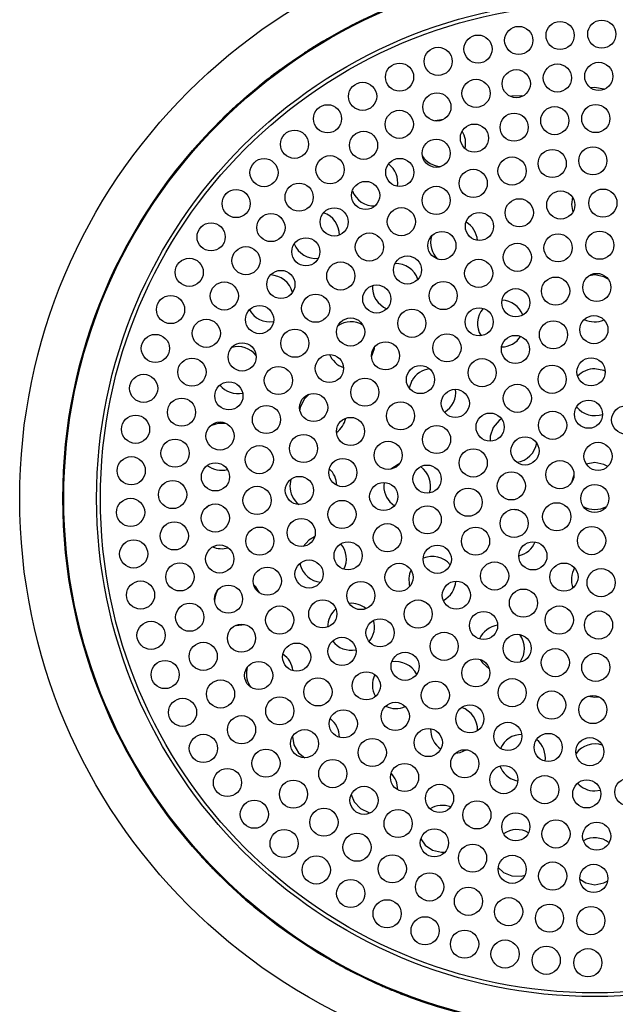
# Model space of a CAD drawing. Units: millimetres. Extents: x 50 to 4150, y 50 to 2920.
# Drawn here: x 977 to 1040, y 1246 to 1351 of the extents above; entities that cross this region are included whole.
import ezdxf

# ---------------------------------------------------------------- set-up
doc = ezdxf.new("R2010")
doc.units = ezdxf.units.MM
doc.header["$LTSCALE"] = 10

msp = doc.modelspace()

# ---------------------------------------------------------------- linework, layer by layer
at = {"color": 7, "linetype": 'Continuous', "lineweight": -3}
for p, q in [((1038.25, 1343.91), (1037.79, 1343.87)), ((1029.41, 1342.98), (1029.25, 1342.94)), ((1038.25, 1323.91), (1037.63, 1323.83)), ((1018.76, 1312.66), (1018.47, 1311.85)), ((1006.86, 1309.82), (1006.8, 1309.53)), ((1038.25, 1303.91), (1037.34, 1303.74)), ((1005.86, 1302.14), (1005.75, 1301.41)), ((1015.78, 1301.79), (1015.75, 1301.41)), ((997.12, 1299.33), (996.58, 1298.87)), ((1030.15, 1298.84), (1029.31, 1298.89)), ((1006.82, 1293.17), (1006.86, 1293)), ((1019.69, 1289.23), (1020.27, 1288.99)), ((1001.44, 1280.16), (1001.56, 1279.98)), ((1006.67, 1272.97), (1007.33, 1272.44)), ((1029.84, 1270.01), (1030.05, 1269.97)), ((1038.25, 1268.91), (1038.84, 1268.98))]:
    msp.add_line(p, q, dxfattribs=at)
at = {"color": 7, "linetype": 'Continuous', "lineweight": -3, "flags": 128}
for points in [[(1039.25, 1343.7), (1039.21, 1343.72), (1038.25, 1343.91)], [(1030.55, 1342.96), (1030.39, 1342.99), (1029.41, 1342.98)], [(1022.03, 1340.45), (1021.91, 1340.45), (1021.22, 1340.33)], [(1035.87, 1332.19), (1035.75, 1331.41), (1035.89, 1330.58)], [(1039.68, 1323.46), (1039.21, 1323.72), (1038.25, 1323.91)], [(1014.45, 1315.18), (1014.75, 1316.08), (1014.76, 1316.22)], [(1039.34, 1313.65), (1039.21, 1313.72), (1038.25, 1313.91)], [(1007.81, 1311.2), (1007.29, 1310.69), (1006.86, 1309.82)], [(1028.32, 1308.56), (1028.07, 1308.39), (1027.42, 1307.66)], [(1027.42, 1307.66), (1027.11, 1306.73), (1027.1, 1306.19)], [(1017.41, 1303.76), (1017.29, 1303.72), (1016.51, 1303.21)], [(1039.63, 1303.49), (1039.21, 1303.72), (1038.25, 1303.91)], [(1036.03, 1302.56), (1035.94, 1302.36), (1035.78, 1301.78)], [(1008.38, 1295.98), (1007.75, 1295.63), (1007.15, 1294.96)], [(1002.51, 1290.02), (1002.11, 1290.67), (1001.89, 1290.89)], [(999.97, 1286.56), (1000.01, 1286.55), (1000.92, 1286.65)], [(1026.04, 1282.92), (1026.27, 1282.56), (1027, 1281.92)], [(1037.56, 1279), (1038.25, 1278.91), (1038.67, 1278.94)], [(1006.02, 1274.71), (1006.17, 1273.81), (1006.67, 1272.97)], [(1023.41, 1272.93), (1023.9, 1273.01), (1024.54, 1273.29)], [(1014.88, 1271.54), (1014.35, 1271.52), (1014.33, 1271.51)], [(1012.29, 1268.53), (1012.61, 1267.74), (1013.27, 1267.02)], [(1013.27, 1267.02), (1014.15, 1266.62), (1014.35, 1266.58)], [(1024.36, 1265.63), (1024.31, 1265.76), (1024.23, 1265.96)], [(1019.71, 1263.81), (1020.17, 1263.14), (1020.96, 1262.58)], [(1020.96, 1262.58), (1021.91, 1262.37), (1022.28, 1262.38)], [(1027.95, 1260.75), (1028.52, 1260.22), (1029.41, 1259.84)], [(1029.41, 1259.84), (1030.39, 1259.82), (1030.81, 1259.94)], [(1036.65, 1259.49), (1037.29, 1259.1), (1038.25, 1258.91)], [(1038.25, 1258.91), (1039.21, 1259.1), (1039.62, 1259.32)]]:
    msp.add_lwpolyline(points, dxfattribs=at)
at = {"color": 7, "linetype": 'Continuous', "lineweight": -3}
for centre, radius in [((1038.25, 1300.08), 61.3), ((1038.25, 1300.08), 56.7), ((1038.25, 1300.08), 56.6), ((1038.25, 1300.08), 53.1), ((1038.25, 1300.08), 52.7), ((1034.55, 1349.44), 1.5), ((1038.99, 1349.58), 1.5), ((1030.14, 1348.91), 1.5), ((1025.8, 1347.99), 1.5), ((1021.55, 1346.68), 1.5), ((1017.44, 1345), 1.5), ((1029.88, 1344.3), 1.5), ((1034.26, 1344.91), 1.5), ((1038.67, 1345.08), 1.5), ((1025.59, 1343.27), 1.5), ((1013.5, 1342.95), 1.5), ((1021.42, 1341.82), 1.5), ((1009.76, 1340.56), 1.5), ((1017.41, 1339.97), 1.5), ((1033.98, 1340.36), 1.5), ((1038.35, 1340.58), 1.5), ((1029.65, 1339.66), 1.5), ((1025.42, 1338.5), 1.5), ((1006.24, 1337.84), 1.5), ((1013.6, 1337.73), 1.5), ((1021.34, 1336.88), 1.5), ((1033.71, 1335.79), 1.5), ((1038.04, 1336.08), 1.5), ((1002.99, 1334.82), 1.5), ((1010.03, 1335.13), 1.5), ((1017.46, 1334.84), 1.5), ((1029.43, 1334.99), 1.5), ((1025.29, 1333.67), 1.5), ((1006.73, 1332.2), 1.5), ((1013.82, 1332.39), 1.5), ((1021.34, 1331.86), 1.5), ((1039.11, 1331.57), 1.5), ((1000.02, 1331.52), 1.5), ((1030.2, 1330.54), 1.5), ((1034.62, 1331.37), 1.5), ((1010.47, 1329.56), 1.5), ((1017.63, 1329.59), 1.5), ((1003.73, 1328.96), 1.5), ((1025.95, 1329.08), 1.5), ((997.35, 1327.97), 1.5), ((1007.45, 1326.38), 1.5), ((1014.22, 1326.89), 1.5), ((1021.95, 1327.04), 1.5), ((1034.33, 1326.8), 1.5), ((1038.78, 1327.08), 1.5), ((1001.07, 1325.43), 1.5), ((1029.99, 1325.79), 1.5), ((1018.28, 1324.44), 1.5), ((995.02, 1324.19), 1.5), ((1011.17, 1323.8), 1.5), ((1025.87, 1324.08), 1.5), ((1004.79, 1322.9), 1.5), ((1034.07, 1322.19), 1.5), ((1038.46, 1322.58), 1.5), ((998.76, 1321.67), 1.5), ((1015.01, 1321.35), 1.5), ((1022.09, 1321.71), 1.5), ((993.03, 1320.22), 1.5), ((1008.5, 1320.36), 1.5), ((1029.83, 1320.95), 1.5), ((1002.52, 1319.15), 1.5), ((1018.75, 1318.76), 1.5), ((1025.92, 1318.91), 1.5), ((1038.15, 1318.08), 1.5), ((996.84, 1317.69), 1.5), ((1012.22, 1317.83), 1.5), ((1033.84, 1317.53), 1.5), ((991.41, 1316.08), 1.5), ((1006.28, 1316.63), 1.5), ((1022.49, 1316.14), 1.5), ((1029.79, 1315.97), 1.5), ((1000.66, 1315.17), 1.5), ((1015.94, 1315.29), 1.5), ((1009.96, 1313.94), 1.5), ((995.31, 1313.55), 1.5), ((1019.66, 1312.76), 1.5), ((1026.24, 1313.49), 1.5), ((1033.7, 1312.79), 1.5), ((1037.85, 1313.58), 1.5), ((990.16, 1311.82), 1.5), ((1004.52, 1312.66), 1.5), ((999.25, 1311.02), 1.5), ((1013.74, 1311.41), 1.5), ((1029.99, 1310.76), 1.5), ((1008.28, 1309.78), 1.5), ((1023.38, 1310.22), 1.5), ((994.2, 1309.28), 1.5), ((1003.25, 1308.5), 1.5), ((1017.54, 1308.89), 1.5), ((1037.58, 1309.06), 1.5), ((1041.54, 1308.46), 1.5), ((989.3, 1307.46), 1.5), ((1027.09, 1307.69), 1.5), ((1033.75, 1307.88), 1.5), ((998.3, 1306.74), 1.5), ((1012.21, 1307.23), 1.5), ((1021.38, 1306.37), 1.5), ((1007.2, 1305.41), 1.5), ((993.51, 1304.91), 1.5), ((1016.22, 1304.68), 1.5), ((1030.81, 1305.15), 1.5), ((1038.59, 1304.57), 1.5), ((1002.49, 1304.22), 1.5), ((1025.29, 1303.87), 1.5), ((988.84, 1303.04), 1.5), ((997.81, 1302.38), 1.5), ((1011.39, 1302.84), 1.5), ((1034.53, 1302.62), 1.5), ((1020.37, 1302.15), 1.5), ((1029.35, 1301.42), 1.5), ((993.25, 1300.5), 1.5), ((1006.76, 1300.94), 1.5), ((1015.75, 1300.29), 1.5), ((1038.25, 1300.08), 1.5), ((1002.25, 1299.88), 1.5), ((1024.75, 1299.68), 1.5), ((988.77, 1298.6), 1.5), ((997.8, 1298), 1.5), ((1011.3, 1298.38), 1.5), ((1034.19, 1298.13), 1.5), ((1020.39, 1297.81), 1.5), ((1029.65, 1297.43), 1.5), ((993.43, 1296.09), 1.5), ((1006.96, 1296.45), 1.5), ((1016.14, 1295.9), 1.5), ((1002.54, 1295.54), 1.5), ((1025.54, 1295.53), 1.5), ((1037.91, 1295.59), 1.5), ((989.1, 1294.17), 1.5), ((1011.95, 1293.97), 1.5), ((1031.65, 1293.96), 1.5), ((998.27, 1293.63), 1.5), ((1021.46, 1293.6), 1.5), ((994.03, 1291.72), 1.5), ((1007.79, 1292.03), 1.5), ((1017.38, 1291.67), 1.5), ((1027.57, 1291.82), 1.5), ((1034.96, 1291.7), 1.5), ((1003.34, 1291.27), 1.5), ((1038.92, 1291.11), 1.5), ((989.83, 1289.79), 1.5), ((1013.31, 1289.73), 1.5), ((1023.49, 1289.77), 1.5), ((999.2, 1289.35), 1.5), ((1030.64, 1288.93), 1.5), ((1009.25, 1287.78), 1.5), ((1019.42, 1287.76), 1.5), ((995.07, 1287.42), 1.5), ((1004.66, 1287.12), 1.5), ((1026.39, 1286.54), 1.5), ((1034.46, 1287.12), 1.5), ((1038.65, 1286.59), 1.5), ((990.95, 1285.49), 1.5), ((1015.36, 1285.76), 1.5), ((1000.59, 1285.19), 1.5), ((1022.19, 1284.32), 1.5), ((1011.3, 1283.78), 1.5), ((1029.97, 1284.1), 1.5), ((996.51, 1283.25), 1.5), ((1006.47, 1283.17), 1.5), ((1034.04, 1282.58), 1.5), ((992.45, 1281.31), 1.5), ((1002.42, 1281.21), 1.5), ((1018.03, 1282.19), 1.5), ((1025.57, 1281.49), 1.5), ((1038.35, 1282.08), 1.5), ((998.36, 1279.24), 1.5), ((1008.74, 1279.46), 1.5), ((1013.89, 1280.11), 1.5), ((1021.25, 1279.11), 1.5), ((1029.44, 1279.38), 1.5), ((1033.65, 1278.06), 1.5), ((994.31, 1277.28), 1.5), ((1004.67, 1277.44), 1.5), ((1038.04, 1277.58), 1.5), ((1011.44, 1276.06), 1.5), ((1016.98, 1276.85), 1.5), ((1024.93, 1276.59), 1.5), ((1000.6, 1275.43), 1.5), ((1007.31, 1273.94), 1.5), ((1020.5, 1274.06), 1.5), ((1028.98, 1274.72), 1.5), ((996.53, 1273.44), 1.5), ((1014.53, 1273), 1.5), ((1033.28, 1273.54), 1.5), ((1037.72, 1273.09), 1.5), ((1003.2, 1271.86), 1.5), ((1024.39, 1271.8), 1.5), ((1010.32, 1270.75), 1.5), ((999.09, 1269.8), 1.5), ((1017.97, 1270.34), 1.5), ((1028.55, 1270.11), 1.5), ((1032.92, 1269.04), 1.5), ((1037.39, 1268.59), 1.5), ((1041.88, 1268.79), 1.5), ((1006.13, 1268.56), 1.5), ((1013.65, 1267.9), 1.5), ((1021.7, 1268.11), 1.5), ((1001.96, 1266.42), 1.5), ((1009.38, 1265.57), 1.5), ((1017.28, 1265.43), 1.5), ((1025.68, 1266.35), 1.5), ((1029.83, 1265.08), 1.5), ((1021.15, 1263.37), 1.5), ((1034.11, 1264.32), 1.5), ((1038.45, 1264.08), 1.5), ((1005.13, 1263.3), 1.5), ((1012.9, 1262.9), 1.5), ((1025.22, 1261.74), 1.5), ((1008.56, 1260.48), 1.5), ((1016.66, 1260.6), 1.5), ((1029.44, 1260.55), 1.5), ((1033.76, 1259.83), 1.5), ((1038.14, 1259.58), 1.5), ((1020.64, 1258.67), 1.5), ((1012.23, 1257.97), 1.5), ((1024.78, 1257.14), 1.5), ((1029.06, 1256.03), 1.5), ((1016.11, 1255.81), 1.5), ((1033.42, 1255.34), 1.5), ((1037.83, 1255.08), 1.5), ((1020.16, 1254), 1.5), ((1024.37, 1252.57), 1.5), ((1028.68, 1251.52), 1.5), ((1033.07, 1250.85), 1.5), ((1037.51, 1250.59), 1.5)]:
    msp.add_circle(centre, radius, dxfattribs=at)
for centre, start, end in [((1021.98, 1337.95), 346.8702, 31.2053), ((1021.98, 1337.95), 212.1757, 265.8641), ((1014.74, 1333.77), 350.6434, 52.3285), ((1014.74, 1333.77), 201.0165, 271.9618), ((1008.52, 1328.17), 359.7592, 70.9983), ((1023.25, 1327.39), 4.7719, 59.4265), ((1023.25, 1327.39), 164.7742, 225.5), ((1008.52, 1328.17), 202.2636, 275.8639), ((1017.04, 1322.62), 19.2135, 92.2314), ((1003.61, 1321.41), 14.8848, 88.4266), ((1017.04, 1322.62), 176.4653, 247.7664), ((1028.25, 1318.73), 21.5247, 87.4614), ((1003.61, 1321.41), 209.3915, 279.0694), ((1028.25, 1318.73), 139.6304, 211.5553), ((1012.27, 1316.41), 59.7172, 123.9178), ((1038.25, 1321.41), 243.1643, 293.2916), ((1028.25, 1318.73), 271.5144, 327.0162), ((1000.21, 1313.77), 38.7648, 105.0813), ((1012.27, 1316.41), 202.6778, 251.1226), ((1020.93, 1311.41), 96.5797, 150), ((1038.25, 1311.41), 90, 137.0345), ((1000.21, 1313.77), 219.8393, 281.9153), ((1020.93, 1311.41), 301.1252, 7.2393), ((1038.25, 1311.41), 218.7391, 289.3355), ((998.47, 1305.59), 75.3228, 121.3207), ((1009.27, 1309.17), 305.248, 347.7318), ((1029.59, 1306.41), 278.0945, 350.4958), ((998.47, 1305.59), 232.5183, 284.4388), ((1008.25, 1301.41), 1.8236, 47.2751), ((1018.25, 1301.41), 342.9558, 55.6645), ((1008.25, 1301.41), 180, 231.8511), ((1018.25, 1301.41), 180, 236.9239), ((1038.25, 1301.41), 240.3175, 299.6825), ((1029.59, 1296.41), 283.005, 337.2664), ((998.47, 1297.23), 247.1299, 286.412), ((1009.27, 1293.64), 333.7389, 40.2656), ((1020.93, 1291.41), 40.2048, 112.8078), ((1009.27, 1293.64), 195, 264.0199), ((1020.93, 1291.41), 155.2277, 196.3807), ((1038.25, 1291.41), 149.343, 200.3251), ((1020.93, 1291.41), 298.1161, 356.8764), ((1000.21, 1289.05), 149.1551, 177.4378), ((1012.27, 1286.41), 130.2757, 180.7518), ((1012.27, 1286.41), 50.3099, 94.7113), ((1012.27, 1286.41), 320.4548, 16.0056), ((1028.25, 1284.09), 98.2594, 156.0237), ((1012.27, 1286.41), 217.446, 281.9191), ((1028.25, 1284.09), 324.2922, 36.3573), ((1003.61, 1281.41), 7.1714, 56.12), ((1017.04, 1280.19), 27.1708, 100.0018), ((1003.61, 1281.41), 164.2991, 210), ((1017.04, 1280.19), 153.6081, 209.4461), ((1017.04, 1280.19), 244.3483, 293.7479), ((1023.25, 1275.43), 357.9045, 71.5993), ((1008.52, 1274.64), 359.3855, 52.3557), ((1023.25, 1275.43), 177.4938, 235.5445), ((1030.48, 1272.43), 90.4238, 156.093), ((1030.48, 1272.43), 351.9203, 51.5202), ((1038.25, 1271.41), 71.3281, 143.1301), ((1030.48, 1272.43), 200.5095, 255), ((1014.74, 1269.05), 359.5867, 44.0038), ((1038.25, 1271.41), 222.3841, 270), ((1021.98, 1264.87), 68.6714, 121.1245), ((1029.93, 1262.28), 59.7755, 124.276), ((1038.25, 1261.41), 52.1997, 119.0055)]:
    msp.add_arc(centre, 2.5, start, end, dxfattribs=at)
for points, knots in [([(1013.65, 1351.17), (1013.6, 1351.14), (1013.39, 1351.04), (1013.05, 1350.87), (1012.67, 1350.69), (1012.42, 1350.56), (1012.3, 1350.5), (1012.32, 1350.51), (1012.32, 1350.51)], [0, 0, 0, 0, 0.074064, 0.28873, 0.503411, 0.718169, 0.932931, 1, 1, 1, 1]), ([(1009.73, 1349.09), (1009.72, 1349.08), (1009.69, 1349.06), (1009.46, 1348.93), (1009.14, 1348.74), (1008.78, 1348.52), (1008.54, 1348.37), (1008.44, 1348.32)], [0, 0, 0, 0, 0.214633, 0.429288, 0.643972, 0.85869, 1, 1, 1, 1]), ([(1008.44, 1348.32), (1008.4, 1348.29), (1008.2, 1348.17), (1007.88, 1347.96), (1007.53, 1347.74), (1007.39, 1347.65), (1007.32, 1347.6)], [0, 0, 0, 0, 0.105452, 0.411079, 0.716739, 1, 1, 1, 1]), ([(1004.76, 1345.84), (1004.75, 1345.83), (1004.72, 1345.81), (1004.52, 1345.66), (1004.21, 1345.43), (1003.87, 1345.18), (1003.65, 1345), (1003.57, 1344.94)], [0, 0, 0, 0, 0.214634, 0.429287, 0.643972, 0.858688, 1, 1, 1, 1]), ([(1003.57, 1344.94), (1003.52, 1344.9), (1003.34, 1344.76), (1003.04, 1344.53), (1002.71, 1344.26), (1002.49, 1344.08), (1002.38, 1344), (1002.4, 1344.01), (1002.41, 1344.02)], [0, 0, 0, 0, 0.074065, 0.288727, 0.503412, 0.718168, 0.932931, 1, 1, 1, 1]), ([(1000.16, 1342.09), (1000.15, 1342.08), (1000.13, 1342.06), (999.94, 1341.88), (999.66, 1341.62), (999.35, 1341.33), (999.15, 1341.14), (999.07, 1341.07)], [0, 0, 0, 0, 0.214633, 0.429287, 0.643974, 0.85869, 1, 1, 1, 1]), ([(999.07, 1341.07), (999.03, 1341.03), (998.86, 1340.87), (998.59, 1340.6), (998.29, 1340.31), (998.09, 1340.11), (997.99, 1340.01), (998.01, 1340.02), (998.01, 1340.03)], [0, 0, 0, 0, 0.074068, 0.288729, 0.503411, 0.71817, 0.932931, 1, 1, 1, 1]), ([(995.98, 1337.88), (995.97, 1337.87), (995.95, 1337.84), (995.78, 1337.65), (995.53, 1337.36), (995.25, 1337.04), (995.07, 1336.83), (995, 1336.75)], [0, 0, 0, 0, 0.214633, 0.429287, 0.643975, 0.858689, 1, 1, 1, 1]), ([(995, 1336.75), (994.96, 1336.7), (994.81, 1336.53), (994.57, 1336.23), (994.3, 1335.91), (994.12, 1335.69), (994.04, 1335.58), (994.05, 1335.6), (994.05, 1335.6)], [0, 0, 0, 0, 0.074069, 0.288732, 0.503412, 0.718169, 0.932931, 1, 1, 1, 1]), ([(992.26, 1333.25), (992.25, 1333.24), (992.23, 1333.21), (992.08, 1333), (991.86, 1332.69), (991.62, 1332.35), (991.46, 1332.12), (991.4, 1332.02)], [0, 0, 0, 0, 0.2146323, 0.4292872, 0.6439704, 0.8586881, 1, 1, 1, 1]), ([(991.4, 1332.02), (991.37, 1331.98), (991.24, 1331.79), (991.03, 1331.47), (990.8, 1331.12), (990.64, 1330.88), (990.57, 1330.77), (990.58, 1330.78), (990.58, 1330.79)], [0, 0, 0, 0, 0.0740658, 0.2887252, 0.5034099, 0.7181673, 0.9329307, 1, 1, 1, 1]), ([(989.05, 1328.26), (989.04, 1328.25), (989.02, 1328.22), (988.9, 1328), (988.71, 1327.66), (988.51, 1327.3), (988.37, 1327.05), (988.32, 1326.95)], [0, 0, 0, 0, 0.214633, 0.429286, 0.643973, 0.858685, 1, 1, 1, 1]), ([(988.32, 1326.95), (988.29, 1326.9), (988.19, 1326.7), (988.01, 1326.36), (987.81, 1325.99), (987.68, 1325.74), (987.62, 1325.61), (987.63, 1325.63), (987.63, 1325.64)], [0, 0, 0, 0, 0.074064, 0.288725, 0.503412, 0.718168, 0.932931, 1, 1, 1, 1]), ([(986.37, 1322.97), (986.37, 1322.95), (986.35, 1322.92), (986.25, 1322.68), (986.1, 1322.34), (985.93, 1321.95), (985.83, 1321.69), (985.78, 1321.59)], [0, 0, 0, 0, 0.214634, 0.429289, 0.643973, 0.85869, 1, 1, 1, 1]), ([(985.78, 1321.59), (985.76, 1321.53), (985.68, 1321.32), (985.53, 1320.97), (985.38, 1320.58), (985.28, 1320.31), (985.23, 1320.18), (985.24, 1320.2), (985.24, 1320.21)], [0, 0, 0, 0, 0.074067, 0.28873, 0.503412, 0.718169, 0.932931, 1, 1, 1, 1]), ([(984.26, 1317.42), (984.26, 1317.4), (984.25, 1317.37), (984.17, 1317.13), (984.06, 1316.76), (983.93, 1316.36), (983.86, 1316.09), (983.82, 1315.98)], [0, 0, 0, 0, 0.214633, 0.429288, 0.643975, 0.858689, 1, 1, 1, 1]), ([(983.82, 1315.98), (983.81, 1315.93), (983.75, 1315.71), (983.64, 1315.34), (983.53, 1314.94), (983.46, 1314.66), (983.42, 1314.53), (983.43, 1314.55), (983.43, 1314.56)], [0, 0, 0, 0, 0.074068, 0.288733, 0.503413, 0.71817, 0.932931, 1, 1, 1, 1]), ([(982.75, 1311.68), (982.74, 1311.66), (982.74, 1311.63), (982.69, 1311.38), (982.61, 1311.01), (982.53, 1310.59), (982.48, 1310.32), (982.46, 1310.21)], [0, 0, 0, 0, 0.214634, 0.429288, 0.643977, 0.858692, 1, 1, 1, 1]), ([(982.46, 1310.21), (982.45, 1310.15), (982.41, 1309.93), (982.34, 1309.55), (982.28, 1309.14), (982.23, 1308.85), (982.21, 1308.72), (982.21, 1308.74), (982.21, 1308.75)], [0, 0, 0, 0, 0.074067, 0.288731, 0.503415, 0.718168, 0.932931, 1, 1, 1, 1]), ([(981.84, 1305.82), (981.84, 1305.8), (981.83, 1305.77), (981.81, 1305.51), (981.77, 1305.13), (981.74, 1304.71), (981.72, 1304.43), (981.71, 1304.32)], [0, 0, 0, 0, 0.214633, 0.429289, 0.643975, 0.858687, 1, 1, 1, 1]), ([(981.71, 1304.32), (981.7, 1304.26), (981.69, 1304.04), (981.66, 1303.65), (981.64, 1303.24), (981.62, 1302.95), (981.61, 1302.82), (981.62, 1302.84), (981.62, 1302.84)], [0, 0, 0, 0, 0.074063, 0.288728, 0.503411, 0.718166, 0.932931, 1, 1, 1, 1]), ([(981.55, 1299.89), (981.55, 1299.87), (981.55, 1299.84), (981.55, 1299.58), (981.56, 1299.2), (981.56, 1298.78), (981.57, 1298.5), (981.57, 1298.39)], [0, 0, 0, 0, 0.2146322, 0.4292857, 0.6439691, 0.8586864, 1, 1, 1, 1]), ([(981.57, 1298.39), (981.58, 1298.33), (981.58, 1298.1), (981.6, 1297.72), (981.62, 1297.3), (981.63, 1297.02), (981.64, 1296.88), (981.64, 1296.9), (981.64, 1296.91)], [0, 0, 0, 0, 0.074066, 0.288729, 0.503412, 0.718167, 0.932931, 1, 1, 1, 1]), ([(981.88, 1293.96), (981.88, 1293.95), (981.89, 1293.91), (981.91, 1293.66), (981.96, 1293.28), (982.01, 1292.86), (982.05, 1292.58), (982.06, 1292.47)], [0, 0, 0, 0, 0.214634, 0.429287, 0.643969, 0.85869, 1, 1, 1, 1]), ([(982.06, 1292.47), (982.07, 1292.42), (982.1, 1292.19), (982.15, 1291.81), (982.22, 1291.4), (982.26, 1291.11), (982.28, 1290.98), (982.28, 1291), (982.28, 1291.01)], [0, 0, 0, 0, 0.074066, 0.288727, 0.503408, 0.718167, 0.932931, 1, 1, 1, 1]), ([(982.83, 1288.1), (982.83, 1288.09), (982.84, 1288.06), (982.89, 1287.8), (982.98, 1287.43), (983.07, 1287.02), (983.14, 1286.75), (983.16, 1286.64)], [0, 0, 0, 0, 0.214633, 0.429288, 0.643974, 0.858692, 1, 1, 1, 1]), ([(983.16, 1286.64), (983.18, 1286.59), (983.23, 1286.37), (983.33, 1285.99), (983.43, 1285.59), (983.51, 1285.31), (983.54, 1285.18), (983.54, 1285.2), (983.53, 1285.21)], [0, 0, 0, 0, 0.074067, 0.28873, 0.503412, 0.718169, 0.932931, 1, 1, 1, 1]), ([(984.38, 1282.38), (984.39, 1282.36), (984.4, 1282.33), (984.48, 1282.08), (984.6, 1281.72), (984.74, 1281.32), (984.83, 1281.06), (984.87, 1280.96)], [0, 0, 0, 0, 0.214633, 0.429284, 0.64397, 0.858686, 1, 1, 1, 1]), ([(984.87, 1280.96), (984.89, 1280.9), (984.97, 1280.69), (985.1, 1280.33), (985.25, 1279.94), (985.35, 1279.67), (985.4, 1279.54), (985.39, 1279.56), (985.39, 1279.57)], [0, 0, 0, 0, 0.074063, 0.28873, 0.503411, 0.718167, 0.932931, 1, 1, 1, 1]), ([(986.53, 1276.84), (986.54, 1276.83), (986.55, 1276.8), (986.66, 1276.56), (986.82, 1276.22), (986.99, 1275.83), (987.12, 1275.58), (987.16, 1275.48)], [0, 0, 0, 0, 0.214634, 0.429288, 0.643975, 0.858689, 1, 1, 1, 1]), ([(987.16, 1275.48), (987.19, 1275.43), (987.29, 1275.23), (987.46, 1274.88), (987.64, 1274.51), (987.77, 1274.25), (987.84, 1274.13), (987.83, 1274.15), (987.82, 1274.16)], [0, 0, 0, 0, 0.074066, 0.28873, 0.503413, 0.718168, 0.932931, 1, 1, 1, 1]), ([(989.24, 1271.56), (989.25, 1271.55), (989.27, 1271.52), (989.4, 1271.3), (989.59, 1270.97), (989.81, 1270.61), (989.96, 1270.37), (990.01, 1270.28)], [0, 0, 0, 0, 0.214633, 0.429288, 0.643973, 0.858688, 1, 1, 1, 1]), ([(990.01, 1270.28), (990.04, 1270.23), (990.16, 1270.04), (990.37, 1269.71), (990.59, 1269.36), (990.75, 1269.12), (990.82, 1269.01), (990.81, 1269.02), (990.81, 1269.03)], [0, 0, 0, 0, 0.074068, 0.288729, 0.503411, 0.718169, 0.932931, 1, 1, 1, 1]), ([(992.49, 1266.6), (992.5, 1266.58), (992.52, 1266.56), (992.67, 1266.35), (992.9, 1266.04), (993.16, 1265.71), (993.33, 1265.49), (993.39, 1265.4)], [0, 0, 0, 0, 0.214633, 0.429287, 0.643972, 0.85869, 1, 1, 1, 1]), ([(993.39, 1265.4), (993.43, 1265.35), (993.57, 1265.17), (993.81, 1264.87), (994.07, 1264.54), (994.25, 1264.32), (994.33, 1264.22), (994.32, 1264.23), (994.32, 1264.24)], [0, 0, 0, 0, 0.074064, 0.288729, 0.503411, 0.718168, 0.932931, 1, 1, 1, 1]), ([(996.24, 1262), (996.25, 1261.99), (996.28, 1261.96), (996.45, 1261.77), (996.71, 1261.49), (997, 1261.18), (997.19, 1260.98), (997.26, 1260.9)], [0, 0, 0, 0, 0.214633, 0.429288, 0.643974, 0.85869, 1, 1, 1, 1]), ([(997.26, 1260.9), (997.3, 1260.86), (997.46, 1260.7), (997.73, 1260.42), (998.02, 1260.12), (998.23, 1259.92), (998.32, 1259.82), (998.31, 1259.84), (998.3, 1259.84)], [0, 0, 0, 0, 0.074068, 0.288729, 0.503412, 0.718168, 0.932931, 1, 1, 1, 1]), ([(1000.45, 1257.82), (1000.47, 1257.81), (1000.49, 1257.78), (1000.68, 1257.61), (1000.97, 1257.36), (1001.29, 1257.08), (1001.5, 1256.9), (1001.58, 1256.83)], [0, 0, 0, 0, 0.214634, 0.429287, 0.643973, 0.858689, 1, 1, 1, 1]), ([(1001.58, 1256.83), (1001.63, 1256.79), (1001.8, 1256.65), (1002.1, 1256.4), (1002.42, 1256.14), (1002.64, 1255.96), (1002.75, 1255.87), (1002.73, 1255.88), (1002.73, 1255.89)], [0, 0, 0, 0, 0.074069, 0.28873, 0.503412, 0.718168, 0.932931, 1, 1, 1, 1]), ([(1010.07, 1250.88), (1010.08, 1250.87), (1010.11, 1250.86), (1010.33, 1250.73), (1010.67, 1250.54), (1011.04, 1250.34), (1011.28, 1250.21), (1011.38, 1250.15)], [0, 0, 0, 0, 0.214633, 0.429287, 0.643971, 0.858689, 1, 1, 1, 1]), ([(1011.38, 1250.15), (1011.43, 1250.13), (1011.63, 1250.02), (1011.97, 1249.84), (1012.34, 1249.65), (1012.6, 1249.52), (1012.72, 1249.46), (1012.7, 1249.47), (1012.69, 1249.47)], [0, 0, 0, 0, 0.074065, 0.288729, 0.50341, 0.718167, 0.932931, 1, 1, 1, 1]), ([(1015.36, 1248.21), (1015.38, 1248.2), (1015.41, 1248.19), (1015.65, 1248.08), (1016, 1247.93), (1016.38, 1247.77), (1016.64, 1247.66), (1016.74, 1247.62)], [0, 0, 0, 0, 0.214634, 0.429288, 0.643974, 0.858689, 1, 1, 1, 1]), ([(1016.74, 1247.62), (1016.8, 1247.6), (1017.01, 1247.51), (1017.36, 1247.37), (1017.76, 1247.21), (1018.02, 1247.11), (1018.15, 1247.06), (1018.13, 1247.07), (1018.12, 1247.07)], [0, 0, 0, 0, 0.074066, 0.28873, 0.503413, 0.718169, 0.932931, 1, 1, 1, 1])]:
    msp.add_open_spline(points, degree=3, knots=knots, dxfattribs=at)

doc.saveas('drawing.dxf')
